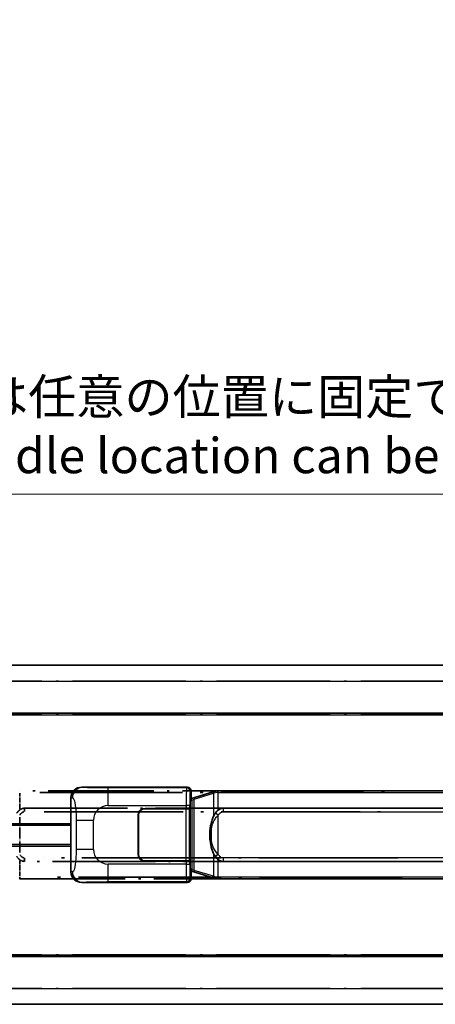
# Model space of a CAD drawing. Units: millimetres. Extents: x 0 to 11214, y 0 to 1546.
# Drawn here: x 176 to 294, y 240 to 519 of the extents above; entities that cross this region are included whole.
import ezdxf

# ---------------------------------------------------------------- set-up
doc = ezdxf.new("R2010")
doc.units = ezdxf.units.MM
doc.header["$LTSCALE"] = 4
doc.linetypes.add('LONG_DASH_DOTTED', pattern=[0.61, 0.48, -0.06, 0.01, -0.06])
doc.layers.get('Defpoints').update_dxf_attribs({"lineweight": 25})
for name, color, linetype, lineweight in [('Dimension (ISO)', 7, 'Continuous', 18), ('Overlay (ISO)', 7, 'LONG_DASH_DOTTED', 35), ('Visible (ISO)', 7, 'Continuous', 35), ('Visible Narrow (ISO)', 7, 'Continuous', 25)]:
    doc.layers.add(name, color=color, linetype=linetype, lineweight=lineweight)
doc.styles.add('Note Text (TK)', font='txt')
doc.dimstyles.new('Default - Method 1b (TK)', dxfattribs={"dimscale": 4, "dimtxt": 2.5, "dimasz": 2.5, "dimexe": 1, "dimexo": 1.5, "dimgap": 1, "dimtad": 1, "dimtoh": 1, "dimrnd": 1e-08, "dimdsep": 46, "dimtxsty": 'Note Text (TK)', "dimcen": 0.09, "dimdle": 5, "dimclrd": 100, "dimclre": 100, "dimclrt": 7, "dimadec": 1, "dimazin": 1, "dimtfac": 1, "dimtmove": 0, "dimatfit": 3, "dimfxl": 0, "dimtolj": 1, "dimlwd": -1, "dimlwe": -1, "dimarcsym": 0})

# ---------------------------------------------------------------- blocks, each defined once
blk = doc.blocks.new('*D6')
at = {"layer": 'Defpoints', "color": 0, "transparency": 16777216}
for p in [(451.97, 384.41), (134.47, 337.16), (451.97, 336.41)]:
    blk.add_point(p, dxfattribs=at)
at = {"layer": 'Dimension (ISO)', "color": 100, "transparency": 16777216}
for p, q in [((134.47, 343.16), (134.47, 388.41)), ((451.97, 342.41), (451.97, 388.41)), ((144.47, 384.41), (441.97, 384.41))]:
    blk.add_line(p, q, dxfattribs=at)
for points in [[(144.47, 386.08), (144.47, 382.74), (134.47, 384.41)], [(441.97, 386.08), (441.97, 382.74), (451.97, 384.41)]]:
    blk.add_solid(points, dxfattribs=at)
at = {"layer": 'Dimension (ISO)', "color": 7, "transparency": 16777216, "insert": (84.24, 403.65), "char_height": 10, "attachment_point": 4, "style": 'Note Text (TK)'}
blk.add_mtext('\\A1; \\fＭＳ Ｐゴシック|b0|i0;\\H10.0000;* バンド取手は任意の位置に固定できます。\\P\\fＭＳ Ｐゴシック|b0|i0;\\H10.0000;* Carrying handle location can be freely affixed within denoted range.', dxfattribs=at)

msp = doc.modelspace()

# ---------------------------------------------------------------- linework, layer by layer
at = {"layer": 'Overlay (ISO)', "ltscale": 18.588993}
for p, q in [((134.4705, 335.9087), (451.9705, 335.9087)), ((134.4705, 335.9087), (451.9705, 335.9087)), ((134.4705, 322.4087), (451.9705, 322.4087)), ((134.4705, 322.4087), (451.9705, 322.4087)), ((134.4705, 253.4087), (451.9705, 253.4087)), ((134.4705, 253.4087), (451.9705, 253.4087)), ((134.4705, 239.9087), (451.9705, 239.9087)), ((134.4705, 239.9087), (451.9705, 239.9087))]:
    msp.add_line(p, q, dxfattribs=at)
at = {"layer": 'Overlay (ISO)', "ltscale": 16.730093}
for p, q in [((150.3455, 331.4087), (436.0955, 331.4087)), ((150.3455, 331.4087), (436.0955, 331.4087)), ((150.3455, 321.9087), (436.0955, 321.9087)), ((150.3455, 321.9087), (436.0955, 321.9087)), ((150.3455, 253.9087), (436.0955, 253.9087)), ((150.3455, 253.9087), (436.0955, 253.9087)), ((150.3455, 244.4087), (436.0955, 244.4087)), ((150.3455, 244.4087), (436.0955, 244.4087))]:
    msp.add_line(p, q, dxfattribs=at)
at = {"layer": 'Overlay (ISO)', "ltscale": 15.582577}
for p, q in [((290.2528, 300.4087), (176.1883, 300.4087)), ((176.1883, 275.4087), (290.2528, 275.4087))]:
    msp.add_line(p, q, dxfattribs=at)
at = {"layer": 'Overlay (ISO)', "ltscale": 0.722704}
for p, q in [((176.1883, 295.1802), (176.1883, 299.6598)), ((176.1883, 276.1576), (176.1883, 280.6372))]:
    msp.add_line(p, q, dxfattribs=at)
at = {"layer": 'Overlay (ISO)', "ltscale": 21.036478}
for p, q in [((181.8915, 299.9087), (284.5495, 299.9087)), ((284.5495, 275.9087), (181.8915, 275.9087))]:
    msp.add_line(p, q, dxfattribs=at)
at = {"layer": 'Overlay (ISO)', "ltscale": 1.61724}
msp.add_line((176.1883, 282.8969), (176.1883, 292.9205), dxfattribs=at)
at = {"layer": 'Overlay (ISO)', "ltscale": 15.21448}
for p, q in [((177.5355, 295.4337), (288.9055, 295.4337)), ((288.9055, 280.3837), (177.5355, 280.3837))]:
    msp.add_line(p, q, dxfattribs=at)
at = {"layer": 'Overlay (ISO)', "ltscale": 0.228007}
for p, q in [((177.5355, 295.4306), (177.5355, 294.5122)), ((177.5355, 281.3052), (177.5355, 280.3868))]:
    msp.add_line(p, q, dxfattribs=at)
at = {"layer": 'Overlay (ISO)', "ltscale": 20.539549}
for p, q in [((183.104, 294.4337), (283.337, 294.4337)), ((283.337, 281.3837), (183.104, 281.3837))]:
    msp.add_line(p, q, dxfattribs=at)
at = {"layer": 'Overlay (ISO)', "ltscale": 0.036794}
msp.add_line((176.1883, 275.4087), (175.9605, 275.4087), dxfattribs=at)
at = {"layer": 'Overlay (ISO)', "ltscale": 0.113954}
msp.add_line((176.1883, 275.8695), (176.1883, 275.4102), dxfattribs=at)
at = {"layer": 'Overlay (ISO)', "ltscale": 0.236225}
for start_param, end_param in [(0, 0.36747645), (2.77411621, 3.14159265)]:
    msp.add_ellipse((177.5355, 287.9087), major_axis=(0, 7.525), ratio=0.49833887, start_param=start_param, end_param=end_param, dxfattribs=at)
at = {"layer": 'Overlay (ISO)', "ltscale": 0.194133}
for points, knots in [([(176.1883, 294.9313), (176.1686, 294.9161), (176.1493, 294.9008), (176.1303, 294.8854), (175.9685, 294.7542), (175.8314, 294.6179), (175.5825, 294.339), (175.4718, 294.1966), (175.371, 294.0536)], [-0.0902431044, -0.0902431044, -0.0902431044, -0.0902431044, -0.0852480424, -0.0852480424, -0.0852480424, -0.0426240212, -0.0426240212, 0, 0, 0, 0]), ([(175.371, 281.7638), (175.4972, 281.5848), (175.6398, 281.4051), (175.9203, 281.1127), (176.0445, 280.9971), (176.1883, 280.8861)], [-0.1703054541, -0.1703054541, -0.1703054541, -0.1703054541, -0.1169478546, -0.1169478546, -0.0804700987, -0.0804700987, -0.0804700987, -0.0804700987])]:
    msp.add_open_spline(points, degree=3, knots=knots, dxfattribs=at)
at = {"layer": 'Overlay (ISO)', "ltscale": 0.24852}
msp.add_open_spline([(176.2382, 293.5466), (176.3057, 293.6384), (176.3772, 293.7276), (176.548, 293.919), (176.6493, 294.0188), (176.7602, 294.1087), (176.8875, 294.212), (177.0276, 294.3024), (177.2655, 294.3962), (177.3575, 294.42), (177.4502, 294.4294)], degree=3, knots=[0.008524804, 0.008524804, 0.008524804, 0.008524804, 0.042624021, 0.042624021, 0.085248042, 0.085248042, 0.085248042, 0.134155965, 0.134155965, 0.161971281, 0.161971281, 0.161971281, 0.161971281], dxfattribs=at)
at = {"layer": 'Overlay (ISO)', "ltscale": 0.248599}
msp.add_open_spline([(177.4504, 281.388), (177.3737, 281.3956), (177.2976, 281.4131), (176.9558, 281.5315), (176.727, 281.7162), (176.4237, 282.0325), (176.3272, 282.1498), (176.2382, 282.2707)], degree=3, knots=[0.008515273, 0.008515273, 0.008515273, 0.008515273, 0.031575695, 0.031575695, 0.116947855, 0.116947855, 0.161790181, 0.161790181, 0.161790181, 0.161790181], dxfattribs=at)
at = {"layer": 'Visible (ISO)'}
for p, q in [((134.4705, 335.9087), (451.9705, 335.9087)), ((134.4705, 322.4087), (451.9705, 322.4087)), ((193.7563, 301.4087), (223.7211, 301.4087)), ((190.7205, 277.3905), (190.7205, 298.4269)), ((224.5285, 298.2166), (224.7205, 298.4087)), ((224.7205, 300.4093), (224.7205, 298.4087)), ((225.83, 298.4945), (224.8459, 298.1993)), ((231.3105, 300.1387), (225.83, 298.4945)), ((231.3105, 300.1387), (232.2098, 300.4085)), ((232.2105, 300.4087), (232.2098, 300.4085)), ((232.2105, 300.4087), (232.4383, 300.4087)), ((346.5028, 300.4087), (232.4383, 300.4087)), ((224.5285, 277.6008), (224.5285, 298.2166)), ((224.7105, 298.1587), (224.5285, 298.1587)), ((224.8459, 298.1993), (224.7105, 298.1587)), ((224.7839, 297.6587), (224.7105, 298.1587)), ((209.7205, 282.4087), (209.7205, 293.4087)), ((209.8205, 282.4087), (209.8205, 293.4087)), ((211.7205, 295.4087), (223.3533, 295.4087)), ((211.7205, 295.3087), (223.2955, 295.3087)), ((223.2955, 295.3087), (224.2955, 295.3087)), ((224.3526, 295.4087), (223.3533, 295.4087)), ((224.2955, 295.3087), (224.2955, 280.5087)), ((224.3526, 295.4087), (224.3539, 295.4087)), ((224.3539, 295.4087), (224.3539, 280.4087)), ((233.7855, 295.4337), (345.1555, 295.4337)), ((134.4705, 290.6587), (190.7205, 290.6587)), ((209.8205, 290.4087), (209.7205, 290.4087)), ((209.8205, 289.9087), (209.7205, 289.9087)), ((134.4705, 285.1587), (190.7205, 285.1587)), ((209.7205, 285.9087), (209.8205, 285.9087)), ((209.7205, 285.4087), (209.8205, 285.4087)), ((223.2955, 280.5087), (211.7205, 280.5087)), ((223.3533, 280.4087), (211.7205, 280.4087)), ((224.2955, 280.5087), (223.2955, 280.5087)), ((223.3533, 280.4087), (224.3526, 280.4087)), ((224.3539, 280.4087), (224.3526, 280.4087)), ((345.1555, 280.3837), (233.7855, 280.3837)), ((224.5285, 277.6587), (224.7105, 277.6587)), ((224.7205, 277.4087), (224.5285, 277.6008)), ((224.7839, 278.1587), (224.7105, 277.6587)), ((224.7105, 277.6587), (224.8459, 277.6181)), ((224.7205, 277.4087), (224.7205, 275.4081)), ((224.8459, 277.6181), (225.83, 277.3228)), ((225.83, 277.3228), (231.3105, 275.6787)), ((223.7211, 274.4087), (193.7563, 274.4087)), ((232.2098, 275.4089), (231.3105, 275.6787)), ((232.2098, 275.4089), (232.2105, 275.4087)), ((232.4383, 275.4087), (232.2105, 275.4087)), ((232.4383, 275.4087), (346.5028, 275.4087)), ((134.4705, 253.4087), (451.9705, 253.4087)), ((134.4705, 239.9087), (451.9705, 239.9087))]:
    msp.add_line(p, q, dxfattribs=at)
for centre, radius, start, end in [((211.7205, 293.4087), 2, 90, 180), ((211.7205, 293.4087), 1.9, 90, 180), ((211.7205, 282.4087), 2, 180, 270), ((211.7205, 282.4087), 1.9, 180, 270)]:
    msp.add_arc(centre, radius, start, end, dxfattribs=at)
for centre, major_axis, ratio, start_param, end_param in [((193.7767, 298.4069), (-3.0098, 0.5407), 0.98105095, 4.89350406, 6.4576412), ((223.7199, 300.4081), (0.708, 0.708), 0.99878277, 5.49839613, 7.06797448), ((233.7855, 287.9087), (0, 7.525), 0.49833887, 0, 0.36747645), ((233.7855, 287.9087), (0, 7.525), 0.49833887, 2.77411621, 3.14159265), ((193.7767, 277.4105), (-3.0098, -0.5407), 0.98105095, 6.10872941, 7.67286655), ((223.7199, 275.4093), (0.708, -0.708), 0.99878277, 5.49839613, 7.06797448)]:
    msp.add_ellipse(centre, major_axis=major_axis, ratio=ratio, start_param=start_param, end_param=end_param, dxfattribs=at)
for points, knots in [([(232.2325, 299.9087), (232.2323, 299.9098), (232.2321, 299.9109), (232.2229, 299.9743), (232.2151, 300.0361), (232.2027, 300.1543), (232.1984, 300.2095), (232.1941, 300.3027), (232.1942, 300.3401), (232.1989, 300.3922), (232.2034, 300.4065), (232.2098, 300.4085)], [-0.0003297628, -0.0003297628, -0.0003297628, -0.0003297628, 0, 0, 0.0189079865, 0.0189079865, 0.0385885202, 0.0385885202, 0.0581261217, 0.0581261217, 0.0775105008, 0.0775105008, 0.0775105008, 0.0775105008]), ([(231.621, 294.0536), (231.4532, 293.8156), (231.3108, 293.5734), (230.9824, 292.9388), (230.8225, 292.5457), (230.5331, 291.6947), (230.4124, 291.2344), (230.2385, 290.386), (230.1777, 289.9989), (230.1328, 289.6116)], [-0.425024641, -0.425024641, -0.425024641, -0.425024641, -0.354088722, -0.354088722, -0.240591253, -0.240591253, -0.109280085, -0.109280085, 0, 0, 0, 0]), ([(232.4383, 294.9313), (232.4186, 294.9161), (232.3993, 294.9008), (232.3803, 294.8854), (232.2185, 294.7542), (232.0814, 294.6179), (231.8325, 294.339), (231.7218, 294.1966), (231.621, 294.0536)], [-0.0902431044, -0.0902431044, -0.0902431044, -0.0902431044, -0.0852480424, -0.0852480424, -0.0852480424, -0.0426240212, -0.0426240212, 0, 0, 0, 0]), ([(230.1328, 289.6116), (230.0707, 289.0754), (230.0388, 288.534), (230.0324, 287.3967), (230.0642, 286.7987), (230.1328, 286.2058)], [-0.318622721, -0.318622721, -0.318622721, -0.318622721, -0.167312443, -0.167312443, 0, 0, 0, 0]), ([(230.1328, 286.2058), (230.2229, 285.4278), (230.3747, 284.6537), (230.8406, 283.1735), (231.1334, 282.4554), (231.621, 281.7638)], [-0.42564821, -0.42564821, -0.42564821, -0.42564821, -0.2061269, -0.2061269, 0, 0, 0, 0]), ([(231.621, 281.7638), (231.7472, 281.5848), (231.8898, 281.4051), (232.1703, 281.1127), (232.2945, 280.9971), (232.4383, 280.8861)], [-0.1703054541, -0.1703054541, -0.1703054541, -0.1703054541, -0.1169478546, -0.1169478546, -0.0804700987, -0.0804700987, -0.0804700987, -0.0804700987]), ([(232.2325, 275.9087), (232.2323, 275.9076), (232.2321, 275.9065), (232.2229, 275.8431), (232.2151, 275.7813), (232.2027, 275.663), (232.1984, 275.6079), (232.1941, 275.5147), (232.1942, 275.4773), (232.1989, 275.4252), (232.2034, 275.4108), (232.2098, 275.4089)], [-0.0778087689, -0.0778087689, -0.0778087689, -0.0778087689, -0.0774791395, -0.0774791395, -0.0585788033, -0.0585788033, -0.0389062325, -0.0389062325, -0.0193765361, -0.0193765361, 0, 0, 0, 0])]:
    msp.add_open_spline(points, degree=3, knots=knots, dxfattribs=at)
at = {"layer": 'Visible Narrow (ISO)'}
for p, q in [((134.4705, 331.4087), (451.9705, 331.4087)), ((134.4705, 321.9087), (451.9705, 321.9087)), ((194.0727, 301.3519), (193.7563, 301.4087)), ((223.4881, 301.1756), (201.2102, 301.1756)), ((201.2102, 296.1787), (201.2102, 301.1756)), ((223.7211, 301.4087), (223.4881, 301.1756)), ((190.7205, 298.4269), (191.1278, 298.3537)), ((224.4875, 300.1762), (224.7205, 300.4093)), ((225.6457, 298.0156), (231.1262, 299.6598)), ((232.2325, 299.9087), (231.1262, 299.6598)), ((231.1262, 299.6598), (231.1262, 293.2142)), ((232.4383, 299.9087), (232.2325, 299.9087)), ((232.4383, 299.9087), (232.4383, 300.4087)), ((232.4383, 299.9087), (346.5028, 299.9087)), ((232.4383, 294.9313), (232.4383, 299.9087)), ((201.2102, 296.1787), (223.3533, 296.1787)), ((224.3526, 296.1787), (223.3533, 296.1787)), ((223.3533, 296.1787), (223.3533, 295.4087)), ((224.3526, 295.4087), (224.3526, 296.1787)), ((224.5285, 297.6587), (224.7839, 297.6587)), ((224.7839, 297.6587), (224.9896, 297.7204)), ((224.9896, 297.7204), (224.8459, 298.1993)), ((224.9896, 297.7204), (225.6457, 298.0156)), ((224.9896, 297.7204), (224.9896, 278.097)), ((225.6457, 277.8018), (225.6457, 298.0156)), ((223.2955, 295.3087), (223.2955, 280.5087)), ((232.4383, 293.4774), (231.621, 294.0536)), ((232.4383, 282.34), (232.4383, 293.4774)), ((233.7855, 295.4337), (233.7855, 294.4337)), ((233.7855, 294.4337), (345.1555, 294.4337)), ((134.4705, 291.1587), (190.7205, 291.1587)), ((192.1694, 292.046), (197.0776, 292.046)), ((192.1694, 292.046), (192.1694, 283.7713)), ((197.0776, 283.7713), (197.0776, 292.046)), ((230.4701, 289.4966), (230.4701, 286.3208)), ((134.4705, 284.6587), (190.7205, 284.6587)), ((197.0776, 283.7713), (192.1694, 283.7713)), ((231.1262, 282.6032), (231.1262, 276.1576)), ((232.4383, 282.34), (231.621, 281.7638)), ((201.2102, 274.6418), (201.2102, 279.6387)), ((223.3533, 279.6387), (201.2102, 279.6387)), ((223.3533, 280.4087), (223.3533, 279.6387)), ((223.3533, 279.6387), (224.3526, 279.6387)), ((224.3526, 279.6387), (224.3526, 280.4087)), ((232.4383, 275.9087), (232.4383, 280.8861)), ((233.7855, 281.3837), (233.7855, 280.3837)), ((345.1555, 281.3837), (233.7855, 281.3837)), ((191.1278, 277.4637), (190.7205, 277.3905)), ((224.7839, 278.1587), (224.5285, 278.1587)), ((224.9896, 278.097), (224.7839, 278.1587)), ((224.9896, 278.097), (224.8459, 277.6181)), ((225.6457, 277.8018), (224.9896, 278.097)), ((231.1262, 276.1576), (225.6457, 277.8018)), ((231.1262, 276.1576), (232.2325, 275.9087)), ((193.7563, 274.4087), (194.0727, 274.4655)), ((201.2102, 274.6418), (223.4881, 274.6418)), ((223.4881, 274.6418), (223.7211, 274.4087)), ((224.7205, 275.4081), (224.4875, 275.6412)), ((232.2325, 275.9087), (232.4383, 275.9087)), ((232.4383, 275.9087), (232.4383, 275.4087)), ((346.5028, 275.9087), (232.4383, 275.9087)), ((134.4705, 253.9087), (451.9705, 253.9087)), ((134.4705, 244.4087), (451.9705, 244.4087))]:
    msp.add_line(p, q, dxfattribs=at)
for centre, start, end in [((201.2102, 292.046), 90, 180), ((201.2102, 283.7713), 180, 270)]:
    msp.add_arc(centre, 4.1326, start, end, dxfattribs=at)
for centre, major_axis, ratio, start_param, end_param in [((194.0727, 298.3537), (0.5305, 2.9527), 0.98105095, 0.18111508, 1.74525222), ((223.4929, 296.1787), (0, -5), 0.02793662, 3.17649924, 4.71238898), ((223.4881, 300.1762), (0.7071, -0.7071), 0.99878277, 0.78600715, 2.3555855), ((224.4923, 296.1787), (0, 4), 0.03492077, 0.03490659, 1.57079633), ((225.9737, 298.0156), (-0.1437, 0.4789), 0.6398634, 0, 1.3811443), ((231.4542, 299.6598), (-0.1437, 0.4789), 0.6398634, 0, 1.3811443), ((231.1262, 289.4966), (-0.9934, 0.115), 0.09948193, 0, 0.86096541), ((231.1262, 286.3208), (-0.9934, -0.115), 0.09948193, 5.4222199, 6.28318531), ((223.4929, 279.6387), (0, -5), 0.02793662, 4.71238898, 6.24827872), ((224.4923, 279.6387), (0, 4), 0.03492077, 1.57079633, 3.10668607), ((194.0727, 277.4637), (0.5305, -2.9527), 0.98105095, 4.53793309, 6.10207023), ((225.9737, 277.8018), (-0.1437, -0.4789), 0.6398634, 4.90204101, 6.28318531), ((231.4542, 276.1576), (-0.1437, -0.4789), 0.6398634, 4.90204101, 6.28318531), ((223.4881, 275.6412), (-0.7071, -0.7071), 0.99878277, 0.78600715, 2.3555855)]:
    msp.add_ellipse(centre, major_axis=major_axis, ratio=ratio, start_param=start_param, end_param=end_param, dxfattribs=at)
for points, knots in [([(201.2102, 301.1756), (200.6739, 301.1756), (200.0386, 301.1759), (199.3385, 301.1803), (198.3799, 301.1863), (197.3296, 301.1998), (196.4695, 301.2202), (195.6474, 301.2396), (194.988, 301.2655), (194.6081, 301.2917), (194.3109, 301.3121), (194.1774, 301.333), (194.0727, 301.3519)], [0, 0, 0, 0, 0.21270217, 0.21270217, 0.21270217, 0.50389399, 0.50389399, 0.50389399, 0.78220336, 0.78220336, 0.78220336, 1, 1, 1, 1]), ([(191.1278, 298.3537), (191.2652, 298.329), (191.415, 298.2655), (191.5586, 297.9407), (191.7464, 297.5159), (191.9206, 296.6498), (192.0275, 295.5977), (192.1093, 294.7937), (192.1509, 293.9026), (192.1635, 293.0977), (192.1692, 292.7288), (192.1694, 292.3762), (192.1694, 292.046)], [0, 0, 0, 0, 0.26559079, 0.26559079, 0.26559079, 0.61290113, 0.61290113, 0.61290113, 0.8783338, 0.8783338, 0.8783338, 1, 1, 1, 1]), ([(230.4701, 289.4966), (230.5327, 289.8567), (230.6174, 290.2156), (230.8577, 290.9971), (231.0237, 291.4182), (231.4146, 292.1843), (231.6287, 292.5334), (232.0529, 293.0799), (232.2339, 293.2841), (232.4383, 293.4774)], [0, 0, 0, 0, 0.109280085, 0.109280085, 0.240591253, 0.240591253, 0.354088722, 0.354088722, 0.425024641, 0.425024641, 0.425024641, 0.425024641]), ([(232.4383, 293.4774), (232.5202, 293.5935), (232.6082, 293.7063), (232.798, 293.919), (232.8993, 294.0188), (233.0102, 294.1087), (233.1375, 294.212), (233.2776, 294.3024), (233.5419, 294.4066), (233.6644, 294.4337), (233.7855, 294.4337)], [0, 0, 0, 0, 0.042624021, 0.042624021, 0.085248042, 0.085248042, 0.085248042, 0.134155965, 0.134155965, 0.170496085, 0.170496085, 0.170496085, 0.170496085]), ([(230.4701, 286.3208), (230.4063, 286.872), (230.3765, 287.4306), (230.3825, 288.4926), (230.4124, 288.9981), (230.4701, 289.4966)], [0, 0, 0, 0, 0.167312443, 0.167312443, 0.318622721, 0.318622721, 0.318622721, 0.318622721]), ([(232.4383, 282.34), (231.8444, 282.9016), (231.4403, 283.5419), (230.808, 284.8813), (230.5957, 285.5975), (230.4701, 286.3208)], [0, 0, 0, 0, 0.2061269, 0.2061269, 0.42564821, 0.42564821, 0.42564821, 0.42564821]), ([(192.1694, 283.7713), (192.1694, 283.1749), (192.1669, 282.5056), (192.1377, 281.8026), (192.0932, 280.7314), (191.9867, 279.6368), (191.8323, 278.848), (191.7023, 278.1838), (191.5456, 277.7694), (191.3905, 277.5993), (191.3008, 277.5008), (191.2122, 277.4789), (191.1278, 277.4637)], [0, 0, 0, 0, 0.21983104, 0.21983104, 0.21983104, 0.55477785, 0.55477785, 0.55477785, 0.83679083, 0.83679083, 0.83679083, 1, 1, 1, 1]), ([(233.7855, 281.3837), (233.6803, 281.3837), (233.5745, 281.4038), (233.2058, 281.5315), (232.977, 281.7162), (232.6539, 282.0531), (232.5408, 282.1947), (232.4383, 282.34)], [0, 0, 0, 0, 0.031575695, 0.031575695, 0.116947855, 0.116947855, 0.170305454, 0.170305454, 0.170305454, 0.170305454]), ([(194.0727, 274.4655), (194.1809, 274.485), (194.3213, 274.5066), (194.6388, 274.5278), (195.084, 274.5576), (195.8839, 274.586), (196.8764, 274.6061), (197.7403, 274.6235), (198.721, 274.6342), (199.604, 274.6386), (200.199, 274.6416), (200.7437, 274.6418), (201.2102, 274.6418)], [0, 0, 0, 0, 0.22498324, 0.22498324, 0.22498324, 0.54043573, 0.54043573, 0.54043573, 0.81501171, 0.81501171, 0.81501171, 1, 1, 1, 1])]:
    msp.add_open_spline(points, degree=3, knots=knots, dxfattribs=at)

# ---------------------------------------------------------------- dimensions: what is measured, and where the dimension line sits
at = {"layer": 'Dimension (ISO)', "color": 100}
dim = msp.add_linear_dim(base=(451.9705, 384.4087), p1=(134.4705, 337.1587), p2=(451.9705, 336.4087), text=' \\fＭＳ Ｐゴシック|b0|i0;\\H10.0000;* バンド取手は任意の位置に固定できます。\\P\\fＭＳ Ｐゴシック|b0|i0;\\H10.0000;* Carrying handle location can be freely affixed within denoted range.', dimstyle='Default - Method 1b (TK)', override={"dimgap": 1, "dimtoh": 0, "dimdec": 2, "dimtol": 0, "dimlim": 0, "dimtp": 0, "dimtm": 0, "dimtdec": 2, "dimtofl": 0, "dimatfit": 1}, dxfattribs=at)
dim.commit()
dim.dimension.update_dxf_attribs({"geometry": '*D6', "text_midpoint": (293.2205, 384.4087), "dimtype": 160})

doc.saveas('drawing.dxf')
